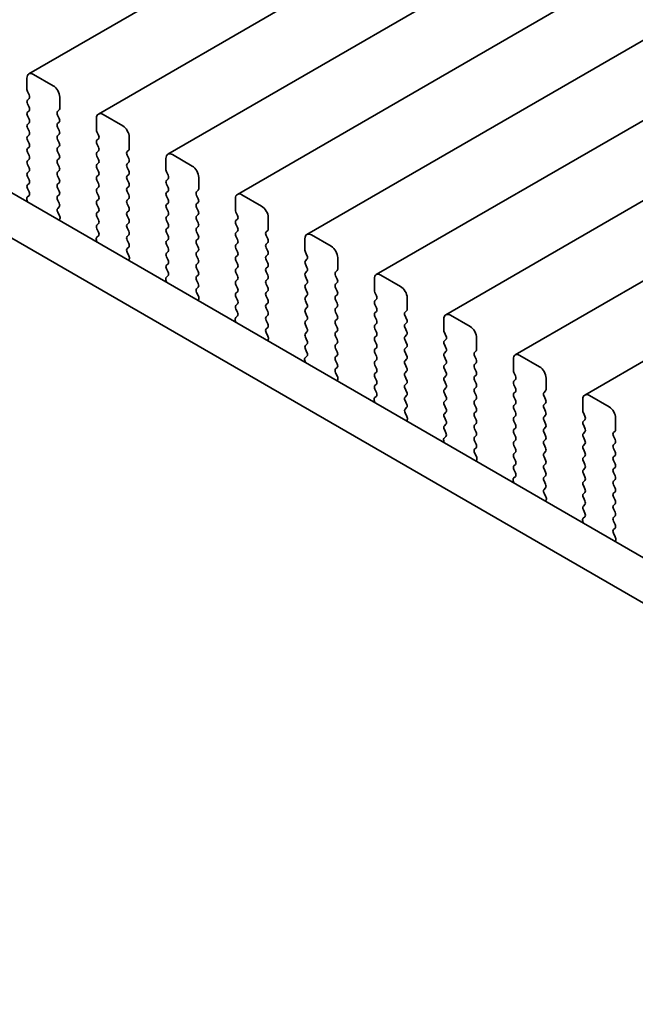
# Model space of a CAD drawing. Units: millimetres. Extents: x 0 to 5318, y 0 to 984.
# Drawn here: x 210 to 243, y 394 to 447 of the extents above; entities that cross this region are included whole.
import ezdxf

# ---------------------------------------------------------------- set-up
doc = ezdxf.new("R2010")
doc.units = ezdxf.units.MM
doc.header["$LTSCALE"] = 2.5
doc.layers.get('Defpoints').update_dxf_attribs({"lineweight": 25})
doc.layers.add('Dimension (ISO)', color=7, linetype='Continuous', lineweight=18)
doc.layers.add('Visible (ISO)', color=7, linetype='Continuous', lineweight=35)
doc.styles.add('Note Text (TK)', font='MS PGothic.ttf')
doc.dimstyles.new('Default - Method 1b (TK)', dxfattribs={"dimscale": 2.5, "dimtxt": 2.5, "dimasz": 2.5, "dimexe": 1, "dimexo": 1.5, "dimgap": 1, "dimtad": 1, "dimrnd": 1e-08, "dimdsep": 46, "dimtxsty": 'Note Text (TK)', "dimcen": 0.09, "dimdle": 5, "dimclrd": 100, "dimclre": 100, "dimclrt": 7, "dimadec": 1, "dimazin": 1, "dimtfac": 1, "dimtmove": 0, "dimatfit": 3, "dimfxl": 1, "dimtolj": 1, "dimlwd": -1, "dimlwe": -1, "dimarcsym": 0})

# ---------------------------------------------------------------- blocks, each defined once
blk = doc.blocks.new('*D4')
at = {"layer": 'Defpoints', "color": 0}
for p in [(108.176, 423.677), (272.225, 328.964), (272.225, 275.891)]:
    blk.add_point(p, dxfattribs=at)
at = {"layer": 'Dimension (ISO)', "color": 100}
for p, q in [((108.176, 419.347), (108.176, 367.718)), ((113.589, 367.48), (266.812, 279.016)), ((272.225, 324.634), (272.225, 273.005))]:
    blk.add_line(p, q, dxfattribs=at)
for points in [[(114.11, 368.382), (113.068, 366.578), (108.176, 370.605)], [(267.333, 279.919), (266.292, 278.114), (272.225, 275.891)]]:
    blk.add_solid(points, dxfattribs=at)
at = {"layer": 'Dimension (ISO)', "color": 7, "insert": (188.927, 329.815), "char_height": 6.25, "attachment_point": 4, "rotation": 330, "style": 'Note Text (TK)'}
blk.add_mtext('\\A1;{\\Q-30.000;\\W0.816;\\H0.816x;232}', dxfattribs=at)

msp = doc.modelspace()

# ---------------------------------------------------------------- linework, layer by layer
at = {"layer": 'Visible (ISO)'}
for p, q in [((314.2246, 503.8208), (210.2799, 443.8083)), ((317.9723, 501.6571), (214.0276, 441.6446)), ((321.72, 499.4934), (217.7753, 439.4809)), ((325.4676, 497.3297), (221.5229, 437.3172)), ((329.2153, 495.166), (225.2706, 435.1535)), ((332.963, 493.0023), (229.0183, 432.9898)), ((336.7106, 490.8385), (232.7659, 430.826)), ((340.4583, 488.6748), (236.5136, 428.6623)), ((124.0704, 486.6411), (259.2573, 408.5909)), ((344.206, 486.5111), (240.2613, 426.4986)), ((258.4521, 406.6063), (121.9491, 485.4163)), ((211.5906, 443.1712), (210.5299, 443.7836)), ((210.1764, 443.5795), (210.1764, 442.9671)), ((210.2047, 442.8528), (210.2895, 442.6731)), ((210.2895, 442.4772), (210.2047, 442.3955)), ((210.2047, 442.1996), (210.2895, 442.0199)), ((211.9442, 441.9465), (211.9442, 442.5588)), ((210.2895, 441.824), (210.2047, 441.7423)), ((211.831, 441.7832), (211.9159, 441.8648)), ((211.9159, 441.4076), (211.831, 441.5872)), ((215.3383, 441.0075), (214.2776, 441.6199)), ((210.2047, 441.5464), (210.2895, 441.3667)), ((210.2895, 441.1708), (210.2047, 441.0891)), ((211.831, 441.13), (211.9159, 441.2116)), ((213.9241, 441.4157), (213.9241, 440.8034)), ((210.2047, 440.8932), (210.2895, 440.7136)), ((210.2895, 440.5176), (210.2047, 440.4359)), ((211.9159, 440.7544), (211.831, 440.934)), ((211.831, 440.4768), (211.9159, 440.5584)), ((213.9523, 440.6891), (214.0372, 440.5094)), ((210.2047, 440.24), (210.2895, 440.0604)), ((211.9159, 440.1012), (211.831, 440.2808)), ((214.0372, 440.3135), (213.9523, 440.2318)), ((213.9523, 440.0359), (214.0372, 439.8562)), ((215.6918, 439.7827), (215.6918, 440.3951)), ((210.2895, 439.8644), (210.2047, 439.7827)), ((210.2047, 439.5868), (210.2895, 439.4072)), ((211.831, 439.8236), (211.9159, 439.9052)), ((211.9159, 439.448), (211.831, 439.6276)), ((214.0372, 439.6603), (213.9523, 439.5786)), ((215.5787, 439.6194), (215.6635, 439.7011)), ((219.0859, 438.8438), (218.0253, 439.4561)), ((210.2895, 439.2112), (210.2047, 439.1295)), ((210.2047, 438.9336), (210.2895, 438.754)), ((211.831, 439.1704), (211.9159, 439.252)), ((211.9159, 438.7948), (211.831, 438.9744)), ((213.9523, 439.3827), (214.0372, 439.203)), ((214.0372, 439.0071), (213.9523, 438.9254)), ((215.6635, 439.2439), (215.5787, 439.4235)), ((215.5787, 438.9662), (215.6635, 439.0479)), ((217.6717, 439.252), (217.6717, 438.6397)), ((210.2895, 438.558), (210.2047, 438.4764)), ((211.831, 438.5172), (211.9159, 438.5988)), ((213.9523, 438.7295), (214.0372, 438.5498)), ((215.6635, 438.5907), (215.5787, 438.7703)), ((215.5787, 438.3131), (215.6635, 438.3947)), ((217.7, 438.5253), (217.7849, 438.3457)), ((210.2047, 438.2804), (210.2895, 438.1008)), ((210.2895, 437.9048), (210.2047, 437.8232)), ((211.9159, 438.1416), (211.831, 438.3212)), ((211.831, 437.864), (211.9159, 437.9456)), ((214.0372, 438.3539), (213.9523, 438.2722)), ((213.9523, 438.0763), (214.0372, 437.8966)), ((215.6635, 437.9375), (215.5787, 438.1171)), ((217.7849, 438.1498), (217.7, 438.0681)), ((217.7, 437.8721), (217.7849, 437.6925)), ((219.4395, 437.619), (219.4395, 438.2314)), ((210.2047, 437.6272), (210.2883, 437.4501)), ((211.9159, 437.4884), (211.831, 437.668)), ((214.0372, 437.7007), (213.9523, 437.619)), ((213.9523, 437.4231), (214.0372, 437.2434)), ((215.5787, 437.6599), (215.6635, 437.7415)), ((215.6635, 437.2843), (215.5787, 437.4639)), ((217.7849, 437.4966), (217.7, 437.4149)), ((219.3263, 437.4557), (219.4112, 437.5374)), ((210.1714, 437.0158), (210.2011, 436.9135)), ((210.2868, 437.2527), (210.191, 437.1658)), ((211.831, 437.2108), (211.9159, 437.2924)), ((211.9159, 436.8352), (211.831, 437.0148)), ((214.0372, 437.0475), (213.9523, 436.9658)), ((215.5787, 437.0067), (215.6635, 437.0883)), ((215.6635, 436.6311), (215.5787, 436.8107)), ((217.7, 437.2189), (217.7849, 437.0393)), ((217.7849, 436.8434), (217.7, 436.7617)), ((219.4112, 437.0801), (219.3263, 437.2598)), ((219.3263, 436.8025), (219.4112, 436.8842)), ((221.4194, 437.0883), (221.4194, 436.4759)), ((222.8336, 436.6801), (221.7729, 437.2924)), ((211.8322, 436.5587), (211.9159, 436.6392)), ((211.9296, 436.162), (211.8337, 436.3596)), ((213.9523, 436.7699), (214.0372, 436.5902)), ((214.0372, 436.3943), (213.9523, 436.3126)), ((215.5787, 436.3535), (215.6635, 436.4351)), ((217.7, 436.5657), (217.7849, 436.3861)), ((219.4112, 436.4269), (219.3263, 436.6066)), ((221.4477, 436.3616), (221.5325, 436.182)), ((211.9194, 435.9214), (211.9491, 435.9894)), ((213.9523, 436.1167), (214.0372, 435.937)), ((214.0372, 435.7411), (213.9523, 435.6594)), ((215.6635, 435.9779), (215.5787, 436.1575)), ((215.5787, 435.7003), (215.6635, 435.7819)), ((217.7849, 436.1902), (217.7, 436.1085)), ((217.7, 435.9126), (217.7849, 435.7329)), ((219.3263, 436.1493), (219.4112, 436.231)), ((219.4112, 435.7737), (219.3263, 435.9534)), ((221.5325, 435.986), (221.4477, 435.9044)), ((223.1872, 435.4553), (223.1872, 436.0677)), ((213.9523, 435.4635), (214.036, 435.2863)), ((215.6635, 435.3247), (215.5787, 435.5043)), ((217.7849, 435.537), (217.7, 435.4553)), ((217.7, 435.2594), (217.7849, 435.0797)), ((219.3263, 435.4961), (219.4112, 435.5778)), ((219.4112, 435.1205), (219.3263, 435.3002)), ((221.4477, 435.7084), (221.5325, 435.5288)), ((221.5325, 435.3328), (221.4477, 435.2512)), ((223.074, 435.292), (223.1589, 435.3737)), ((213.9191, 434.8521), (213.9488, 434.7498)), ((214.0345, 435.089), (213.9386, 435.002)), ((215.5787, 435.0471), (215.6635, 435.1287)), ((215.6635, 434.6715), (215.5787, 434.8511)), ((217.7849, 434.8838), (217.7, 434.8021)), ((219.3263, 434.8429), (219.4112, 434.9246)), ((221.4477, 435.0552), (221.5325, 434.8756)), ((221.5325, 434.6796), (221.4477, 434.598)), ((223.1589, 434.9164), (223.074, 435.0961)), ((223.074, 434.6388), (223.1589, 434.7205)), ((225.167, 434.9246), (225.167, 434.3122)), ((226.5813, 434.5163), (225.5206, 435.1287)), ((215.5799, 434.395), (215.6635, 434.4755)), ((215.6772, 433.9983), (215.5814, 434.1959)), ((217.7, 434.6062), (217.7849, 434.4265)), ((217.7849, 434.2306), (217.7, 434.1489)), ((219.4112, 434.4674), (219.3263, 434.647)), ((219.3263, 434.1897), (219.4112, 434.2714)), ((221.4477, 434.402), (221.5325, 434.2224)), ((223.1589, 434.2632), (223.074, 434.4429)), ((225.1953, 434.1979), (225.2802, 434.0183)), ((215.6671, 433.7577), (215.6968, 433.8257)), ((217.7, 433.953), (217.7849, 433.7733)), ((219.4112, 433.8142), (219.3263, 433.9938)), ((219.3263, 433.5365), (219.4112, 433.6182)), ((221.5325, 434.0264), (221.4477, 433.9448)), ((221.4477, 433.7488), (221.5325, 433.5692)), ((223.074, 433.9856), (223.1589, 434.0673)), ((223.1589, 433.61), (223.074, 433.7897)), ((225.2802, 433.8223), (225.1953, 433.7407)), ((226.9348, 433.2916), (226.9348, 433.904)), ((217.7849, 433.5774), (217.7, 433.4957)), ((217.7, 433.2998), (217.7837, 433.1226)), ((219.4112, 433.161), (219.3263, 433.3406)), ((221.5325, 433.3732), (221.4477, 433.2916)), ((221.4477, 433.0956), (221.5325, 432.916)), ((223.074, 433.3324), (223.1589, 433.4141)), ((223.1589, 432.9568), (223.074, 433.1365)), ((225.1953, 433.5447), (225.2802, 433.3651)), ((225.2802, 433.1691), (225.1953, 433.0875)), ((226.8217, 433.1283), (226.9065, 433.2099)), ((217.6667, 432.6884), (217.6964, 432.5861)), ((217.7822, 432.9253), (217.6863, 432.8383)), ((219.3263, 432.8833), (219.4112, 432.965)), ((219.4112, 432.5078), (219.3263, 432.6874)), ((221.5325, 432.72), (221.4477, 432.6384)), ((223.074, 432.6792), (223.1589, 432.7609)), ((225.1953, 432.8915), (225.2802, 432.7119)), ((226.9065, 432.7527), (226.8217, 432.9323)), ((226.8217, 432.4751), (226.9065, 432.5568)), ((228.9147, 432.7609), (228.9147, 432.1485)), ((230.3289, 432.3526), (229.2683, 432.965)), ((219.3275, 432.2313), (219.4112, 432.3118)), ((219.4249, 431.8346), (219.329, 432.0322)), ((221.4477, 432.4424), (221.5325, 432.2628)), ((221.5325, 432.0669), (221.4477, 431.9852)), ((223.1589, 432.3036), (223.074, 432.4833)), ((223.074, 432.026), (223.1589, 432.1077)), ((225.2802, 432.5159), (225.1953, 432.4343)), ((225.1953, 432.2383), (225.2802, 432.0587)), ((226.9065, 432.0995), (226.8217, 432.2791)), ((228.943, 432.0342), (229.0279, 431.8546)), ((219.4148, 431.594), (219.4445, 431.662)), ((221.4477, 431.7892), (221.5325, 431.6096)), ((223.1589, 431.6504), (223.074, 431.8301)), ((225.2802, 431.8627), (225.1953, 431.7811)), ((225.1953, 431.5851), (225.2802, 431.4055)), ((226.8217, 431.8219), (226.9065, 431.9036)), ((226.9065, 431.4463), (226.8217, 431.6259)), ((229.0279, 431.6586), (228.943, 431.577)), ((230.6825, 431.1279), (230.6825, 431.7403)), ((221.5325, 431.4137), (221.4477, 431.332)), ((221.4477, 431.136), (221.5313, 430.9589)), ((223.074, 431.3728), (223.1589, 431.4545)), ((223.1589, 430.9972), (223.074, 431.1769)), ((225.2802, 431.2095), (225.1953, 431.1279)), ((226.8217, 431.1687), (226.9065, 431.2504)), ((226.9065, 430.7931), (226.8217, 430.9727)), ((228.943, 431.381), (229.0279, 431.2014)), ((229.0279, 431.0054), (228.943, 430.9238)), ((230.5693, 430.9646), (230.6542, 431.0462)), ((221.4144, 430.5246), (221.4441, 430.4224)), ((221.5298, 430.7615), (221.434, 430.6746)), ((223.074, 430.7196), (223.1589, 430.8013)), ((223.1589, 430.344), (223.074, 430.5237)), ((225.1953, 430.9319), (225.2802, 430.7523)), ((225.2802, 430.5563), (225.1953, 430.4747)), ((226.8217, 430.5155), (226.9065, 430.5972)), ((228.943, 430.7278), (229.0279, 430.5482)), ((230.6542, 430.589), (230.5693, 430.7686)), ((232.6624, 430.5972), (232.6624, 429.9848)), ((234.0766, 430.1889), (233.0159, 430.8013)), ((223.0752, 430.0676), (223.1589, 430.1481)), ((225.1953, 430.2787), (225.2802, 430.0991)), ((225.2802, 429.9031), (225.1953, 429.8215)), ((226.9065, 430.1399), (226.8217, 430.3195)), ((226.8217, 429.8623), (226.9065, 429.944)), ((229.0279, 430.3522), (228.943, 430.2706)), ((228.943, 430.0746), (229.0279, 429.895)), ((230.5693, 430.3114), (230.6542, 430.393)), ((230.6542, 429.9358), (230.5693, 430.1154)), ((223.1726, 429.6708), (223.0767, 429.8684)), ((223.1624, 429.4303), (223.1921, 429.4983)), ((225.1953, 429.6255), (225.2802, 429.4459)), ((226.9065, 429.4867), (226.8217, 429.6664)), ((229.0279, 429.699), (228.943, 429.6174)), ((228.943, 429.4214), (229.0279, 429.2418)), ((230.5693, 429.6582), (230.6542, 429.7398)), ((230.6542, 429.2826), (230.5693, 429.4622)), ((232.6907, 429.8705), (232.7755, 429.6908)), ((232.7755, 429.4949), (232.6907, 429.4132)), ((234.4301, 428.9642), (234.4301, 429.5765)), ((225.2802, 429.2499), (225.1953, 429.1683)), ((225.1953, 428.9723), (225.279, 428.7952)), ((226.8217, 429.2091), (226.9065, 429.2908)), ((226.9065, 428.8335), (226.8217, 429.0132)), ((229.0279, 429.0458), (228.943, 428.9642)), ((230.5693, 429.005), (230.6542, 429.0866)), ((232.6907, 429.2173), (232.7755, 429.0377)), ((232.7755, 428.8417), (232.6907, 428.76)), ((234.317, 428.8009), (234.4019, 428.8825)), ((225.1621, 428.3609), (225.1918, 428.2587)), ((225.2775, 428.5978), (225.1816, 428.5109)), ((226.8217, 428.5559), (226.9065, 428.6376)), ((226.9065, 428.1803), (226.8217, 428.36)), ((228.943, 428.7682), (229.0279, 428.5886)), ((229.0279, 428.3926), (228.943, 428.311)), ((230.6542, 428.6294), (230.5693, 428.809)), ((230.5693, 428.3518), (230.6542, 428.4334)), ((232.6907, 428.5641), (232.7755, 428.3845)), ((234.4019, 428.4253), (234.317, 428.6049)), ((236.41, 428.4334), (236.41, 427.8211)), ((237.8243, 428.0252), (236.7636, 428.6376)), ((226.8229, 427.9039), (226.9065, 427.9844)), ((228.943, 428.115), (229.0279, 427.9354)), ((230.6542, 427.9762), (230.5693, 428.1558)), ((230.5693, 427.6986), (230.6542, 427.7802)), ((232.7755, 428.1885), (232.6907, 428.1068)), ((232.6907, 427.9109), (232.7755, 427.7313)), ((234.317, 428.1477), (234.4019, 428.2293)), ((234.4019, 427.7721), (234.317, 427.9517)), ((226.9202, 427.5071), (226.8244, 427.7047)), ((226.9101, 427.2666), (226.9398, 427.3346)), ((229.0279, 427.7394), (228.943, 427.6578)), ((228.943, 427.4618), (229.0279, 427.2822)), ((230.6542, 427.323), (230.5693, 427.5026)), ((232.7755, 427.5353), (232.6907, 427.4536)), ((232.6907, 427.2577), (232.7755, 427.0781)), ((234.317, 427.4945), (234.4019, 427.5761)), ((234.4019, 427.1189), (234.317, 427.2985)), ((236.4383, 427.7068), (236.5232, 427.5271)), ((236.5232, 427.3312), (236.4383, 427.2495)), ((238.1778, 426.8004), (238.1778, 427.4128)), ((229.0279, 427.0862), (228.943, 427.0046)), ((228.943, 426.8086), (229.0267, 426.6315)), ((230.5693, 427.0454), (230.6542, 427.127)), ((230.6542, 426.6698), (230.5693, 426.8494)), ((232.7755, 426.8821), (232.6907, 426.8004)), ((234.317, 426.8413), (234.4019, 426.9229)), ((236.4383, 427.0536), (236.5232, 426.8739)), ((238.0647, 426.6372), (238.1495, 426.7188)), ((228.9097, 426.1972), (228.9394, 426.0949)), ((229.0252, 426.4341), (228.9293, 426.3472)), ((230.5693, 426.3922), (230.6542, 426.4739)), ((230.6542, 426.0166), (230.5693, 426.1962)), ((232.6907, 426.6045), (232.7755, 426.4249)), ((232.7755, 426.2289), (232.6907, 426.1473)), ((234.4019, 426.4657), (234.317, 426.6453)), ((234.317, 426.1881), (234.4019, 426.2697)), ((236.5232, 426.678), (236.4383, 426.5963)), ((236.4383, 426.4004), (236.5232, 426.2207)), ((238.1495, 426.2616), (238.0647, 426.4412)), ((240.1577, 426.2697), (240.1577, 425.6574)), ((241.5719, 425.8615), (240.5113, 426.4739)), ((230.5705, 425.7401), (230.6542, 425.8207)), ((232.6907, 425.9513), (232.7755, 425.7717)), ((234.4019, 425.8125), (234.317, 425.9921)), ((236.5232, 426.0248), (236.4383, 425.9431)), ((236.4383, 425.7472), (236.5232, 425.5675)), ((238.0647, 425.984), (238.1495, 426.0656)), ((238.1495, 425.6084), (238.0647, 425.788)), ((230.6679, 425.3434), (230.572, 425.541)), ((230.6578, 425.1028), (230.6875, 425.1708)), ((232.7755, 425.5757), (232.6907, 425.4941)), ((232.6907, 425.2981), (232.7755, 425.1185)), ((234.317, 425.5349), (234.4019, 425.6165)), ((234.4019, 425.1593), (234.317, 425.3389)), ((236.5232, 425.3716), (236.4383, 425.2899)), ((238.0647, 425.3308), (238.1495, 425.4124)), ((238.1495, 424.9552), (238.0647, 425.1348)), ((240.186, 425.543), (240.2709, 425.3634)), ((240.2709, 425.1675), (240.186, 425.0858)), ((241.9255, 424.6367), (241.9255, 425.2491)), ((232.7755, 424.9225), (232.6907, 424.8409)), ((232.6907, 424.6449), (232.7743, 424.4678)), ((234.317, 424.8817), (234.4019, 424.9633)), ((234.4019, 424.5061), (234.317, 424.6857)), ((236.4383, 425.094), (236.5232, 424.9143)), ((236.5232, 424.7184), (236.4383, 424.6367)), ((238.0647, 424.6776), (238.1495, 424.7592)), ((240.186, 424.8898), (240.2709, 424.7102)), ((232.7728, 424.2704), (232.677, 424.1835)), ((234.317, 424.2285), (234.4019, 424.3101)), ((236.4383, 424.4408), (236.5232, 424.2611)), ((236.5232, 424.0652), (236.4383, 423.9835)), ((238.1495, 424.302), (238.0647, 424.4816)), ((238.0647, 424.0244), (238.1495, 424.106)), ((240.2709, 424.5143), (240.186, 424.4326)), ((240.186, 424.2367), (240.2709, 424.057)), ((241.8123, 424.4734), (241.8972, 424.5551)), ((241.8972, 424.0978), (241.8123, 424.2775)), ((232.6574, 424.0335), (232.6871, 423.9312)), ((234.4019, 423.8529), (234.317, 424.0325)), ((234.3182, 423.5764), (234.4019, 423.6569)), ((236.4383, 423.7876), (236.5232, 423.6079)), ((238.1495, 423.6488), (238.0647, 423.8284)), ((240.2709, 423.8611), (240.186, 423.7794)), ((240.186, 423.5835), (240.2709, 423.4038)), ((241.8123, 423.8202), (241.8972, 423.9019)), ((241.8972, 423.4446), (241.8123, 423.6243)), ((234.4156, 423.1797), (234.3197, 423.3773)), ((234.4054, 422.9391), (234.4351, 423.0071)), ((236.5232, 423.412), (236.4383, 423.3303)), ((236.4383, 423.1344), (236.5232, 422.9548)), ((238.0647, 423.3712), (238.1495, 423.4528)), ((238.1495, 422.9956), (238.0647, 423.1752)), ((240.2709, 423.2079), (240.186, 423.1262)), ((241.8123, 423.167), (241.8972, 423.2487)), ((236.5232, 422.7588), (236.4383, 422.6771)), ((236.4383, 422.4812), (236.522, 422.304)), ((238.0647, 422.718), (238.1495, 422.7996)), ((238.1495, 422.3424), (238.0647, 422.522)), ((240.186, 422.9303), (240.2709, 422.7506)), ((240.2709, 422.5547), (240.186, 422.473)), ((241.8972, 422.7915), (241.8123, 422.9711)), ((241.8123, 422.5138), (241.8972, 422.5955)), ((236.5205, 422.1067), (236.4246, 422.0197)), ((238.0647, 422.0648), (238.1495, 422.1464)), ((240.186, 422.2771), (240.2709, 422.0974)), ((241.8972, 422.1383), (241.8123, 422.3179)), ((241.8123, 421.8606), (241.8972, 421.9423)), ((236.4051, 421.8698), (236.4348, 421.7675)), ((238.1495, 421.6892), (238.0647, 421.8688)), ((238.0659, 421.4127), (238.1495, 421.4932)), ((240.2709, 421.9015), (240.186, 421.8198)), ((240.186, 421.6239), (240.2709, 421.4442)), ((241.8972, 421.4851), (241.8123, 421.6647)), ((238.1632, 421.016), (238.0674, 421.2136)), ((240.2709, 421.2483), (240.186, 421.1666)), ((240.186, 420.9707), (240.2709, 420.791)), ((241.8123, 421.2074), (241.8972, 421.2891)), ((241.8972, 420.8319), (241.8123, 421.0115)), ((238.1531, 420.7754), (238.1828, 420.8434)), ((240.2709, 420.5951), (240.186, 420.5134)), ((241.8123, 420.5543), (241.8972, 420.6359)), ((241.8972, 420.1787), (241.8123, 420.3583)), ((240.2682, 419.943), (240.1723, 419.856)), ((240.186, 420.3175), (240.2697, 420.1403)), ((241.8123, 419.9011), (241.8972, 419.9827)), ((240.1527, 419.7061), (240.1824, 419.6038)), ((241.8972, 419.5255), (241.8123, 419.7051)), ((241.8135, 419.249), (241.8972, 419.3295)), ((241.9109, 418.8523), (241.815, 419.0499)), ((241.9008, 418.6117), (241.9305, 418.6797))]:
    msp.add_line(p, q, dxfattribs=at)
for centre, major_axis, start_param, end_param in [((210.5299, 443.3753), (-0.25, 0.433), 5.4977871, 7.0685835), ((211.5906, 442.763), (-0.25, 0.433), 3.9269908, 5.4977871), ((210.3178, 442.8854), (0.1, -0.1732), 3.9269908, 4.5704919), ((210.1764, 442.6405), (0.1, -0.1732), 0.1418971, 1.4288993), ((210.3178, 442.2322), (-0.1, 0.1732), 0.1418971, 1.4288993), ((210.3178, 441.579), (-0.1, 0.1732), 0.1418971, 1.4288993), ((210.1764, 441.9873), (0.1, -0.1732), 0.1418971, 1.4288993), ((211.9442, 441.6199), (-0.1, 0.1732), 0.1418971, 1.4288993), ((211.8027, 442.0281), (0.1, -0.1732), 0.1418971, 0.7853982), ((214.2776, 441.2116), (-0.25, 0.433), 5.4977871, 7.0685835), ((210.3178, 440.9258), (-0.1, 0.1732), 0.1418971, 1.4288993), ((210.1764, 441.3341), (0.1, -0.1732), 0.1418971, 1.4288993), ((211.9442, 440.9667), (-0.1, 0.1732), 0.1418971, 1.4288993), ((211.8027, 441.3749), (0.1, -0.1732), 0.1418971, 1.4288993), ((210.1764, 440.6809), (0.1, -0.1732), 0.1418971, 1.4288993), ((211.8027, 440.7217), (0.1, -0.1732), 0.1418971, 1.4288993), ((214.0655, 440.7217), (0.1, -0.1732), 3.9269908, 4.5704919), ((213.9241, 440.4768), (0.1, -0.1732), 0.1418971, 1.4288993), ((215.3383, 440.5992), (-0.25, 0.433), 3.9269908, 5.4977871), ((210.3178, 440.2726), (-0.1, 0.1732), 0.1418971, 1.4288993), ((210.1764, 440.0277), (0.1, -0.1732), 0.1418971, 1.4288993), ((211.9442, 440.3135), (-0.1, 0.1732), 0.1418971, 1.4288993), ((211.8027, 440.0685), (0.1, -0.1732), 0.1418971, 1.4288993), ((214.0655, 440.0685), (-0.1, 0.1732), 0.1418971, 1.4288993), ((210.3178, 439.6194), (-0.1, 0.1732), 0.1418971, 1.4288993), ((211.9442, 439.6603), (-0.1, 0.1732), 0.1418971, 1.4288993), ((211.8027, 439.4153), (0.1, -0.1732), 0.1418971, 1.4288993), ((214.0655, 439.4153), (-0.1, 0.1732), 0.1418971, 1.4288993), ((213.9241, 439.8236), (0.1, -0.1732), 0.1418971, 1.4288993), ((215.6918, 439.4561), (-0.1, 0.1732), 0.1418971, 1.4288993), ((215.5504, 439.8644), (0.1, -0.1732), 0.1418971, 0.7853982), ((218.0253, 439.0479), (-0.25, 0.433), 5.4977871, 7.0685835), ((210.3178, 438.9662), (-0.1, 0.1732), 0.1418971, 1.4288993), ((210.1764, 439.3745), (0.1, -0.1732), 0.1418971, 1.4288993), ((211.9442, 439.0071), (-0.1, 0.1732), 0.1418971, 1.4288993), ((214.0655, 438.7621), (-0.1, 0.1732), 0.1418971, 1.4288993), ((213.9241, 439.1704), (0.1, -0.1732), 0.1418971, 1.4288993), ((215.6918, 438.8029), (-0.1, 0.1732), 0.1418971, 1.4288993), ((215.5504, 439.2112), (0.1, -0.1732), 0.1418971, 1.4288993), ((210.3178, 438.3131), (-0.1, 0.1732), 0.1418971, 1.4288993), ((210.1764, 438.7213), (0.1, -0.1732), 0.1418971, 1.4288993), ((211.9442, 438.3539), (-0.1, 0.1732), 0.1418971, 1.4288993), ((211.8027, 438.7621), (0.1, -0.1732), 0.1418971, 1.4288993), ((213.9241, 438.5172), (0.1, -0.1732), 0.1418971, 1.4288993), ((215.5504, 438.558), (0.1, -0.1732), 0.1418971, 1.4288993), ((217.8131, 438.558), (0.1, -0.1732), 3.9269908, 4.5704919), ((219.0859, 438.4355), (-0.25, 0.433), 3.9269908, 5.4977871), ((210.1764, 438.0681), (0.1, -0.1732), 0.1418971, 1.4288993), ((211.9442, 437.7007), (-0.1, 0.1732), 0.1418971, 1.4288993), ((211.8027, 438.1089), (0.1, -0.1732), 0.1418971, 1.4288993), ((214.0655, 438.1089), (-0.1, 0.1732), 0.1418971, 1.4288993), ((213.9241, 437.864), (0.1, -0.1732), 0.1418971, 1.4288993), ((215.6918, 438.1498), (-0.1, 0.1732), 0.1418971, 1.4288993), ((215.5504, 437.9048), (0.1, -0.1732), 0.1418971, 1.4288993), ((217.8131, 437.9048), (-0.1, 0.1732), 0.1418971, 1.4288993), ((217.6717, 438.3131), (0.1, -0.1732), 0.1418971, 1.4288993), ((210.3178, 437.6599), (-0.1, 0.1732), 0.1418971, 1.4288993), ((210.1752, 437.4174), (0.1, -0.1732), 0.1242358, 1.4288993), ((211.8027, 437.4557), (0.1, -0.1732), 0.1418971, 1.4288993), ((214.0655, 437.4557), (-0.1, 0.1732), 0.1418971, 1.4288993), ((215.6918, 437.4966), (-0.1, 0.1732), 0.1418971, 1.4288993), ((217.8131, 437.2516), (-0.1, 0.1732), 0.1418971, 1.4288993), ((217.6717, 437.6599), (0.1, -0.1732), 0.1418971, 1.4288993), ((219.4395, 437.2924), (-0.1, 0.1732), 0.1418971, 1.4288993), ((219.2981, 437.7007), (0.1, -0.1732), 0.1418971, 0.7853982), ((221.7729, 436.8842), (-0.25, 0.433), 5.4977871, 7.0685835), ((210.3026, 437.001), (-0.1, 0.1732), 0.1242358, 1.1681528), ((211.9442, 437.0475), (-0.1, 0.1732), 0.1418971, 1.4288993), ((211.8027, 436.8025), (0.1, -0.1732), 0.1418971, 1.4288993), ((214.0655, 436.8025), (-0.1, 0.1732), 0.1418971, 1.4288993), ((213.9241, 437.2108), (0.1, -0.1732), 0.1418971, 1.4288993), ((215.6918, 436.8434), (-0.1, 0.1732), 0.1418971, 1.4288993), ((215.5504, 437.2516), (0.1, -0.1732), 0.1418971, 1.4288993), ((217.6717, 437.0067), (0.1, -0.1732), 0.1418971, 1.4288993), ((219.4395, 436.6392), (-0.1, 0.1732), 0.1418971, 1.4288993), ((219.2981, 437.0475), (0.1, -0.1732), 0.1418971, 1.4288993), ((211.9453, 436.3954), (-0.1, 0.1732), 0.1418971, 1.4465605), ((214.0655, 436.1493), (-0.1, 0.1732), 0.1418971, 1.4288993), ((213.9241, 436.5576), (0.1, -0.1732), 0.1418971, 1.4288993), ((215.6918, 436.1902), (-0.1, 0.1732), 0.1418971, 1.4288993), ((215.5504, 436.5984), (0.1, -0.1732), 0.1418971, 1.4288993), ((217.8131, 436.5984), (-0.1, 0.1732), 0.1418971, 1.4288993), ((217.6717, 436.3535), (0.1, -0.1732), 0.1418971, 1.4288993), ((219.2981, 436.3943), (0.1, -0.1732), 0.1418971, 1.4288993), ((221.5608, 436.3943), (0.1, -0.1732), 3.9269908, 4.5704919), ((222.8336, 436.2718), (-0.25, 0.433), 3.9269908, 5.4977871), ((211.8179, 436.1262), (-0.1, 0.1732), 3.5442362, 4.5881532), ((213.9241, 435.9044), (0.1, -0.1732), 0.1418971, 1.4288993), ((215.5504, 435.9452), (0.1, -0.1732), 0.1418971, 1.4288993), ((217.8131, 435.9452), (-0.1, 0.1732), 0.1418971, 1.4288993), ((217.6717, 435.7003), (0.1, -0.1732), 0.1418971, 1.4288993), ((219.4395, 435.986), (-0.1, 0.1732), 0.1418971, 1.4288993), ((219.2981, 435.7411), (0.1, -0.1732), 0.1418971, 1.4288993), ((221.5608, 435.7411), (-0.1, 0.1732), 0.1418971, 1.4288993), ((221.4194, 436.1493), (0.1, -0.1732), 0.1418971, 1.4288993), ((214.0655, 435.4961), (-0.1, 0.1732), 0.1418971, 1.4288993), ((213.9229, 435.2537), (0.1, -0.1732), 0.1242358, 1.4288993), ((215.6918, 435.537), (-0.1, 0.1732), 0.1418971, 1.4288993), ((215.5504, 435.292), (0.1, -0.1732), 0.1418971, 1.4288993), ((217.8131, 435.292), (-0.1, 0.1732), 0.1418971, 1.4288993), ((219.4395, 435.3328), (-0.1, 0.1732), 0.1418971, 1.4288993), ((221.5608, 435.0879), (-0.1, 0.1732), 0.1418971, 1.4288993), ((221.4194, 435.4961), (0.1, -0.1732), 0.1418971, 1.4288993), ((223.1872, 435.1287), (-0.1, 0.1732), 0.1418971, 1.4288993), ((223.0457, 435.537), (0.1, -0.1732), 0.1418971, 0.7853982), ((214.0503, 434.8373), (-0.1, 0.1732), 0.1242358, 1.1681528), ((215.6918, 434.8838), (-0.1, 0.1732), 0.1418971, 1.4288993), ((215.5504, 434.6388), (0.1, -0.1732), 0.1418971, 1.4288993), ((217.8131, 434.6388), (-0.1, 0.1732), 0.1418971, 1.4288993), ((217.6717, 435.0471), (0.1, -0.1732), 0.1418971, 1.4288993), ((219.4395, 434.6796), (-0.1, 0.1732), 0.1418971, 1.4288993), ((219.2981, 435.0879), (0.1, -0.1732), 0.1418971, 1.4288993), ((221.4194, 434.8429), (0.1, -0.1732), 0.1418971, 1.4288993), ((223.0457, 434.8838), (0.1, -0.1732), 0.1418971, 1.4288993), ((225.5206, 434.7205), (-0.25, 0.433), 5.4977871, 7.0685835), ((215.693, 434.2317), (-0.1, 0.1732), 0.1418971, 1.4465605), ((217.8131, 433.9856), (-0.1, 0.1732), 0.1418971, 1.4288993), ((217.6717, 434.3939), (0.1, -0.1732), 0.1418971, 1.4288993), ((219.4395, 434.0264), (-0.1, 0.1732), 0.1418971, 1.4288993), ((219.2981, 434.4347), (0.1, -0.1732), 0.1418971, 1.4288993), ((221.5608, 434.4347), (-0.1, 0.1732), 0.1418971, 1.4288993), ((221.4194, 434.1897), (0.1, -0.1732), 0.1418971, 1.4288993), ((223.1872, 434.4755), (-0.1, 0.1732), 0.1418971, 1.4288993), ((223.0457, 434.2306), (0.1, -0.1732), 0.1418971, 1.4288993), ((225.3085, 434.2306), (0.1, -0.1732), 3.9269908, 4.5704919), ((226.5813, 434.1081), (-0.25, 0.433), 3.9269908, 5.4977871), ((215.5656, 433.9624), (-0.1, 0.1732), 3.5442362, 4.5881532), ((217.6717, 433.7407), (0.1, -0.1732), 0.1418971, 1.4288993), ((219.2981, 433.7815), (0.1, -0.1732), 0.1418971, 1.4288993), ((221.5608, 433.7815), (-0.1, 0.1732), 0.1418971, 1.4288993), ((223.1872, 433.8223), (-0.1, 0.1732), 0.1418971, 1.4288993), ((223.0457, 433.5774), (0.1, -0.1732), 0.1418971, 1.4288993), ((225.3085, 433.5774), (-0.1, 0.1732), 0.1418971, 1.4288993), ((225.167, 433.9856), (0.1, -0.1732), 0.1418971, 1.4288993), ((217.8131, 433.3324), (-0.1, 0.1732), 0.1418971, 1.4288993), ((217.6705, 433.09), (0.1, -0.1732), 0.1242358, 1.4288993), ((219.4395, 433.3732), (-0.1, 0.1732), 0.1418971, 1.4288993), ((219.2981, 433.1283), (0.1, -0.1732), 0.1418971, 1.4288993), ((221.5608, 433.1283), (-0.1, 0.1732), 0.1418971, 1.4288993), ((221.4194, 433.5365), (0.1, -0.1732), 0.1418971, 1.4288993), ((223.1872, 433.1691), (-0.1, 0.1732), 0.1418971, 1.4288993), ((225.3085, 432.9242), (-0.1, 0.1732), 0.1418971, 1.4288993), ((225.167, 433.3324), (0.1, -0.1732), 0.1418971, 1.4288993), ((226.9348, 432.965), (-0.1, 0.1732), 0.1418971, 1.4288993), ((226.7934, 433.3732), (0.1, -0.1732), 0.1418971, 0.7853982), ((217.7979, 432.6736), (-0.1, 0.1732), 0.1242358, 1.1681528), ((219.4395, 432.72), (-0.1, 0.1732), 0.1418971, 1.4288993), ((221.5608, 432.4751), (-0.1, 0.1732), 0.1418971, 1.4288993), ((221.4194, 432.8833), (0.1, -0.1732), 0.1418971, 1.4288993), ((223.1872, 432.5159), (-0.1, 0.1732), 0.1418971, 1.4288993), ((223.0457, 432.9242), (0.1, -0.1732), 0.1418971, 1.4288993), ((225.167, 432.6792), (0.1, -0.1732), 0.1418971, 1.4288993), ((226.7934, 432.72), (0.1, -0.1732), 0.1418971, 1.4288993), ((229.2683, 432.5568), (-0.25, 0.433), 5.4977871, 7.0685835), ((219.4407, 432.068), (-0.1, 0.1732), 0.1418971, 1.4465605), ((219.2981, 432.4751), (0.1, -0.1732), 0.1418971, 1.4288993), ((221.4194, 432.2302), (0.1, -0.1732), 0.1418971, 1.4288993), ((223.1872, 431.8627), (-0.1, 0.1732), 0.1418971, 1.4288993), ((223.0457, 432.271), (0.1, -0.1732), 0.1418971, 1.4288993), ((225.3085, 432.271), (-0.1, 0.1732), 0.1418971, 1.4288993), ((225.167, 432.026), (0.1, -0.1732), 0.1418971, 1.4288993), ((226.9348, 432.3118), (-0.1, 0.1732), 0.1418971, 1.4288993), ((226.7934, 432.0669), (0.1, -0.1732), 0.1418971, 1.4288993), ((229.0561, 432.0669), (0.1, -0.1732), 3.9269908, 4.5704919), ((230.3289, 431.9444), (-0.25, 0.433), 3.9269908, 5.4977871), ((219.3133, 431.7987), (-0.1, 0.1732), 3.5442362, 4.5881532), ((221.5608, 431.8219), (-0.1, 0.1732), 0.1418971, 1.4288993), ((221.4194, 431.577), (0.1, -0.1732), 0.1418971, 1.4288993), ((223.0457, 431.6178), (0.1, -0.1732), 0.1418971, 1.4288993), ((225.3085, 431.6178), (-0.1, 0.1732), 0.1418971, 1.4288993), ((226.9348, 431.6586), (-0.1, 0.1732), 0.1418971, 1.4288993), ((229.0561, 431.4137), (-0.1, 0.1732), 0.1418971, 1.4288993), ((228.9147, 431.8219), (0.1, -0.1732), 0.1418971, 1.4288993), ((221.5608, 431.1687), (-0.1, 0.1732), 0.1418971, 1.4288993), ((221.4182, 430.9263), (0.1, -0.1732), 0.1242358, 1.4288993), ((223.1872, 431.2095), (-0.1, 0.1732), 0.1418971, 1.4288993), ((223.0457, 430.9646), (0.1, -0.1732), 0.1418971, 1.4288993), ((225.3085, 430.9646), (-0.1, 0.1732), 0.1418971, 1.4288993), ((225.167, 431.3728), (0.1, -0.1732), 0.1418971, 1.4288993), ((226.9348, 431.0054), (-0.1, 0.1732), 0.1418971, 1.4288993), ((226.7934, 431.4137), (0.1, -0.1732), 0.1418971, 1.4288993), ((228.9147, 431.1687), (0.1, -0.1732), 0.1418971, 1.4288993), ((230.6825, 430.8013), (-0.1, 0.1732), 0.1418971, 1.4288993), ((230.5411, 431.2095), (0.1, -0.1732), 0.1418971, 0.7853982), ((221.5456, 430.5099), (-0.1, 0.1732), 0.1242358, 1.1681528), ((223.1872, 430.5563), (-0.1, 0.1732), 0.1418971, 1.4288993), ((225.3085, 430.3114), (-0.1, 0.1732), 0.1418971, 1.4288993), ((225.167, 430.7196), (0.1, -0.1732), 0.1418971, 1.4288993), ((226.9348, 430.3522), (-0.1, 0.1732), 0.1418971, 1.4288993), ((226.7934, 430.7605), (0.1, -0.1732), 0.1418971, 1.4288993), ((229.0561, 430.7605), (-0.1, 0.1732), 0.1418971, 1.4288993), ((228.9147, 430.5155), (0.1, -0.1732), 0.1418971, 1.4288993), ((230.5411, 430.5563), (0.1, -0.1732), 0.1418971, 1.4288993), ((233.0159, 430.393), (-0.25, 0.433), 5.4977871, 7.0685835), ((223.1883, 429.9043), (-0.1, 0.1732), 0.1418971, 1.4465605), ((223.0457, 430.3114), (0.1, -0.1732), 0.1418971, 1.4288993), ((225.167, 430.0664), (0.1, -0.1732), 0.1418971, 1.4288993), ((226.7934, 430.1073), (0.1, -0.1732), 0.1418971, 1.4288993), ((229.0561, 430.1073), (-0.1, 0.1732), 0.1418971, 1.4288993), ((228.9147, 429.8623), (0.1, -0.1732), 0.1418971, 1.4288993), ((230.6825, 430.1481), (-0.1, 0.1732), 0.1418971, 1.4288993), ((230.5411, 429.9031), (0.1, -0.1732), 0.1418971, 1.4288993), ((232.8038, 429.9031), (0.1, -0.1732), 3.9269908, 4.5704919), ((234.0766, 429.7807), (-0.25, 0.433), 3.9269908, 5.4977871), ((223.0609, 429.635), (-0.1, 0.1732), 3.5442362, 4.5881532), ((225.3085, 429.6582), (-0.1, 0.1732), 0.1418971, 1.4288993), ((225.167, 429.4132), (0.1, -0.1732), 0.1418971, 1.4288993), ((226.9348, 429.699), (-0.1, 0.1732), 0.1418971, 1.4288993), ((226.7934, 429.4541), (0.1, -0.1732), 0.1418971, 1.4288993), ((229.0561, 429.4541), (-0.1, 0.1732), 0.1418971, 1.4288993), ((230.6825, 429.4949), (-0.1, 0.1732), 0.1418971, 1.4288993), ((232.8038, 429.2499), (-0.1, 0.1732), 0.1418971, 1.4288993), ((232.6624, 429.6582), (0.1, -0.1732), 0.1418971, 1.4288993), ((225.3085, 429.005), (-0.1, 0.1732), 0.1418971, 1.4288993), ((226.9348, 429.0458), (-0.1, 0.1732), 0.1418971, 1.4288993), ((226.7934, 428.8009), (0.1, -0.1732), 0.1418971, 1.4288993), ((229.0561, 428.8009), (-0.1, 0.1732), 0.1418971, 1.4288993), ((228.9147, 429.2091), (0.1, -0.1732), 0.1418971, 1.4288993), ((230.6825, 428.8417), (-0.1, 0.1732), 0.1418971, 1.4288993), ((230.5411, 429.2499), (0.1, -0.1732), 0.1418971, 1.4288993), ((232.6624, 429.005), (0.1, -0.1732), 0.1418971, 1.4288993), ((234.2887, 429.0458), (0.1, -0.1732), 0.1418971, 0.7853982), ((225.2933, 428.3462), (-0.1, 0.1732), 0.1242358, 1.1681528), ((225.1659, 428.7625), (0.1, -0.1732), 0.1242358, 1.4288993), ((226.9348, 428.3926), (-0.1, 0.1732), 0.1418971, 1.4288993), ((229.0561, 428.1477), (-0.1, 0.1732), 0.1418971, 1.4288993), ((228.9147, 428.5559), (0.1, -0.1732), 0.1418971, 1.4288993), ((230.6825, 428.1885), (-0.1, 0.1732), 0.1418971, 1.4288993), ((230.5411, 428.5967), (0.1, -0.1732), 0.1418971, 1.4288993), ((232.8038, 428.5967), (-0.1, 0.1732), 0.1418971, 1.4288993), ((232.6624, 428.3518), (0.1, -0.1732), 0.1418971, 1.4288993), ((234.4301, 428.6376), (-0.1, 0.1732), 0.1418971, 1.4288993), ((234.2887, 428.3926), (0.1, -0.1732), 0.1418971, 1.4288993), ((236.7636, 428.2293), (-0.25, 0.433), 5.4977871, 7.0685835), ((226.936, 427.7406), (-0.1, 0.1732), 0.1418971, 1.4465605), ((226.7934, 428.1477), (0.1, -0.1732), 0.1418971, 1.4288993), ((228.9147, 427.9027), (0.1, -0.1732), 0.1418971, 1.4288993), ((230.5411, 427.9435), (0.1, -0.1732), 0.1418971, 1.4288993), ((232.8038, 427.9435), (-0.1, 0.1732), 0.1418971, 1.4288993), ((234.4301, 427.9844), (-0.1, 0.1732), 0.1418971, 1.4288993), ((234.2887, 427.7394), (0.1, -0.1732), 0.1418971, 1.4288993), ((236.5515, 427.7394), (0.1, -0.1732), 3.9269908, 4.5704919), ((237.8243, 427.6169), (-0.25, 0.433), 3.9269908, 5.4977871), ((226.8086, 427.4713), (-0.1, 0.1732), 3.5442362, 4.5881532), ((229.0561, 427.4945), (-0.1, 0.1732), 0.1418971, 1.4288993), ((228.9147, 427.2495), (0.1, -0.1732), 0.1418971, 1.4288993), ((230.6825, 427.5353), (-0.1, 0.1732), 0.1418971, 1.4288993), ((230.5411, 427.2903), (0.1, -0.1732), 0.1418971, 1.4288993), ((232.8038, 427.2903), (-0.1, 0.1732), 0.1418971, 1.4288993), ((232.6624, 427.6986), (0.1, -0.1732), 0.1418971, 1.4288993), ((234.4301, 427.3312), (-0.1, 0.1732), 0.1418971, 1.4288993), ((236.5515, 427.0862), (-0.1, 0.1732), 0.1418971, 1.4288993), ((236.41, 427.4945), (0.1, -0.1732), 0.1418971, 1.4288993), ((229.0561, 426.8413), (-0.1, 0.1732), 0.1418971, 1.4288993), ((230.6825, 426.8821), (-0.1, 0.1732), 0.1418971, 1.4288993), ((232.8038, 426.6372), (-0.1, 0.1732), 0.1418971, 1.4288993), ((232.6624, 427.0454), (0.1, -0.1732), 0.1418971, 1.4288993), ((234.4301, 426.678), (-0.1, 0.1732), 0.1418971, 1.4288993), ((234.2887, 427.0862), (0.1, -0.1732), 0.1418971, 1.4288993), ((236.41, 426.8413), (0.1, -0.1732), 0.1418971, 1.4288993), ((238.0364, 426.8821), (0.1, -0.1732), 0.1418971, 0.7853982), ((229.0409, 426.1825), (-0.1, 0.1732), 0.1242358, 1.1681528), ((228.9135, 426.5988), (0.1, -0.1732), 0.1242358, 1.4288993), ((230.6825, 426.2289), (-0.1, 0.1732), 0.1418971, 1.4288993), ((230.5411, 426.6372), (0.1, -0.1732), 0.1418971, 1.4288993), ((232.6624, 426.3922), (0.1, -0.1732), 0.1418971, 1.4288993), ((234.4301, 426.0248), (-0.1, 0.1732), 0.1418971, 1.4288993), ((234.2887, 426.433), (0.1, -0.1732), 0.1418971, 1.4288993), ((236.5515, 426.433), (-0.1, 0.1732), 0.1418971, 1.4288993), ((236.41, 426.1881), (0.1, -0.1732), 0.1418971, 1.4288993), ((238.1778, 426.4739), (-0.1, 0.1732), 0.1418971, 1.4288993), ((238.0364, 426.2289), (0.1, -0.1732), 0.1418971, 1.4288993), ((240.5113, 426.0656), (-0.25, 0.433), 5.4977871, 7.0685835), ((230.6837, 425.5768), (-0.1, 0.1732), 0.1418971, 1.4465605), ((230.5411, 425.984), (0.1, -0.1732), 0.1418971, 1.4288993), ((232.8038, 425.984), (-0.1, 0.1732), 0.1418971, 1.4288993), ((232.6624, 425.739), (0.1, -0.1732), 0.1418971, 1.4288993), ((234.2887, 425.7798), (0.1, -0.1732), 0.1418971, 1.4288993), ((236.5515, 425.7798), (-0.1, 0.1732), 0.1418971, 1.4288993), ((238.1778, 425.8207), (-0.1, 0.1732), 0.1418971, 1.4288993), ((240.2991, 425.5757), (0.1, -0.1732), 3.9269908, 4.5704919), ((241.5719, 425.4532), (-0.25, 0.433), 3.9269908, 5.4977871), ((230.5563, 425.3076), (-0.1, 0.1732), 3.5442362, 4.5881532), ((232.8038, 425.3308), (-0.1, 0.1732), 0.1418971, 1.4288993), ((232.6624, 425.0858), (0.1, -0.1732), 0.1418971, 1.4288993), ((234.4301, 425.3716), (-0.1, 0.1732), 0.1418971, 1.4288993), ((234.2887, 425.1266), (0.1, -0.1732), 0.1418971, 1.4288993), ((236.5515, 425.1266), (-0.1, 0.1732), 0.1418971, 1.4288993), ((236.41, 425.5349), (0.1, -0.1732), 0.1418971, 1.4288993), ((238.1778, 425.1675), (-0.1, 0.1732), 0.1418971, 1.4288993), ((238.0364, 425.5757), (0.1, -0.1732), 0.1418971, 1.4288993), ((240.1577, 425.3308), (0.1, -0.1732), 0.1418971, 1.4288993), ((232.8038, 424.6776), (-0.1, 0.1732), 0.1418971, 1.4288993), ((234.4301, 424.7184), (-0.1, 0.1732), 0.1418971, 1.4288993), ((236.5515, 424.4734), (-0.1, 0.1732), 0.1418971, 1.4288993), ((236.41, 424.8817), (0.1, -0.1732), 0.1418971, 1.4288993), ((238.1778, 424.5143), (-0.1, 0.1732), 0.1418971, 1.4288993), ((238.0364, 424.9225), (0.1, -0.1732), 0.1418971, 1.4288993), ((240.2991, 424.9225), (-0.1, 0.1732), 0.1418971, 1.4288993), ((240.1577, 424.6776), (0.1, -0.1732), 0.1418971, 1.4288993), ((241.7841, 424.7184), (0.1, -0.1732), 0.1418971, 0.7853982), ((232.7886, 424.0187), (-0.1, 0.1732), 0.1242358, 1.1681528), ((232.6612, 424.4351), (0.1, -0.1732), 0.1242358, 1.4288993), ((234.4301, 424.0652), (-0.1, 0.1732), 0.1418971, 1.4288993), ((234.2887, 424.4734), (0.1, -0.1732), 0.1418971, 1.4288993), ((236.41, 424.2285), (0.1, -0.1732), 0.1418971, 1.4288993), ((238.0364, 424.2693), (0.1, -0.1732), 0.1418971, 1.4288993), ((240.2991, 424.2693), (-0.1, 0.1732), 0.1418971, 1.4288993), ((240.1577, 424.0244), (0.1, -0.1732), 0.1418971, 1.4288993), ((241.9255, 424.3101), (-0.1, 0.1732), 0.1418971, 1.4288993), ((241.7841, 424.0652), (0.1, -0.1732), 0.1418971, 1.4288993), ((234.4313, 423.4131), (-0.1, 0.1732), 0.1418971, 1.4465605), ((234.2887, 423.8202), (0.1, -0.1732), 0.1418971, 1.4288993), ((236.5515, 423.8202), (-0.1, 0.1732), 0.1418971, 1.4288993), ((236.41, 423.5753), (0.1, -0.1732), 0.1418971, 1.4288993), ((238.1778, 423.8611), (-0.1, 0.1732), 0.1418971, 1.4288993), ((238.0364, 423.6161), (0.1, -0.1732), 0.1418971, 1.4288993), ((240.2991, 423.6161), (-0.1, 0.1732), 0.1418971, 1.4288993), ((241.9255, 423.6569), (-0.1, 0.1732), 0.1418971, 1.4288993), ((234.3039, 423.1439), (-0.1, 0.1732), 3.5442362, 4.5881532), ((236.5515, 423.167), (-0.1, 0.1732), 0.1418971, 1.4288993), ((238.1778, 423.2079), (-0.1, 0.1732), 0.1418971, 1.4288993), ((238.0364, 422.9629), (0.1, -0.1732), 0.1418971, 1.4288993), ((240.2991, 422.9629), (-0.1, 0.1732), 0.1418971, 1.4288993), ((240.1577, 423.3712), (0.1, -0.1732), 0.1418971, 1.4288993), ((241.9255, 423.0037), (-0.1, 0.1732), 0.1418971, 1.4288993), ((241.7841, 423.412), (0.1, -0.1732), 0.1418971, 1.4288993), ((236.5515, 422.5138), (-0.1, 0.1732), 0.1418971, 1.4288993), ((236.41, 422.9221), (0.1, -0.1732), 0.1418971, 1.4288993), ((238.1778, 422.5547), (-0.1, 0.1732), 0.1418971, 1.4288993), ((240.2991, 422.3097), (-0.1, 0.1732), 0.1418971, 1.4288993), ((240.1577, 422.718), (0.1, -0.1732), 0.1418971, 1.4288993), ((241.9255, 422.3505), (-0.1, 0.1732), 0.1418971, 1.4288993), ((241.7841, 422.7588), (0.1, -0.1732), 0.1418971, 1.4288993), ((236.5363, 421.855), (-0.1, 0.1732), 0.1242358, 1.1681528), ((236.4089, 422.2714), (0.1, -0.1732), 0.1242358, 1.4288993), ((238.1778, 421.9015), (-0.1, 0.1732), 0.1418971, 1.4288993), ((238.0364, 422.3097), (0.1, -0.1732), 0.1418971, 1.4288993), ((240.1577, 422.0648), (0.1, -0.1732), 0.1418971, 1.4288993), ((241.7841, 422.1056), (0.1, -0.1732), 0.1418971, 1.4288993), ((238.179, 421.2494), (-0.1, 0.1732), 0.1418971, 1.4465605), ((238.0364, 421.6565), (0.1, -0.1732), 0.1418971, 1.4288993), ((240.2991, 421.6565), (-0.1, 0.1732), 0.1418971, 1.4288993), ((240.1577, 421.4116), (0.1, -0.1732), 0.1418971, 1.4288993), ((241.9255, 421.6973), (-0.1, 0.1732), 0.1418971, 1.4288993), ((241.7841, 421.4524), (0.1, -0.1732), 0.1418971, 1.4288993), ((238.0516, 420.9801), (-0.1, 0.1732), 3.5442362, 4.5881532), ((240.2991, 421.0033), (-0.1, 0.1732), 0.1418971, 1.4288993), ((241.9255, 421.0441), (-0.1, 0.1732), 0.1418971, 1.4288993), ((240.2991, 420.3501), (-0.1, 0.1732), 0.1418971, 1.4288993), ((240.1577, 420.7584), (0.1, -0.1732), 0.1418971, 1.4288993), ((241.9255, 420.391), (-0.1, 0.1732), 0.1418971, 1.4288993), ((241.7841, 420.7992), (0.1, -0.1732), 0.1418971, 1.4288993), ((240.2839, 419.6913), (-0.1, 0.1732), 0.1242358, 1.1681528), ((240.1565, 420.1077), (0.1, -0.1732), 0.1242358, 1.4288993), ((241.9255, 419.7378), (-0.1, 0.1732), 0.1418971, 1.4288993), ((241.7841, 420.146), (0.1, -0.1732), 0.1418971, 1.4288993), ((241.7841, 419.4928), (0.1, -0.1732), 0.1418971, 1.4288993), ((241.9267, 419.0857), (-0.1, 0.1732), 0.1418971, 1.4465605), ((241.7993, 418.8164), (-0.1, 0.1732), 3.5442362, 4.5881532)]:
    msp.add_ellipse(centre, major_axis=major_axis, ratio=0.5773503, start_param=start_param, end_param=end_param, dxfattribs=at)

# ---------------------------------------------------------------- dimensions: what is measured, and where the dimension line sits
at = {"layer": 'Dimension (ISO)', "color": 100}
dim = msp.add_linear_dim(base=(272.225, 275.8915), p1=(108.1762, 423.6774), p2=(272.225, 328.9637), angle=150, text='{\\Q-30.000;\\W0.816;\\H0.816x;<>}', dimstyle='Default - Method 1b (TK)', override={"dimgap": 1, "dimdec": 2, "dimlfac": 1.224745, "dimtol": 0, "dimlim": 0, "dimtp": 0, "dimtm": 0, "dimtdec": 2, "dimtofl": 0, "dimatfit": 1}, dxfattribs=at)
dim.commit()
dim.dimension.update_dxf_attribs({"geometry": '*D4', "text_midpoint": (190.2006, 323.2483), "dimtype": 160})

doc.saveas('drawing.dxf')
